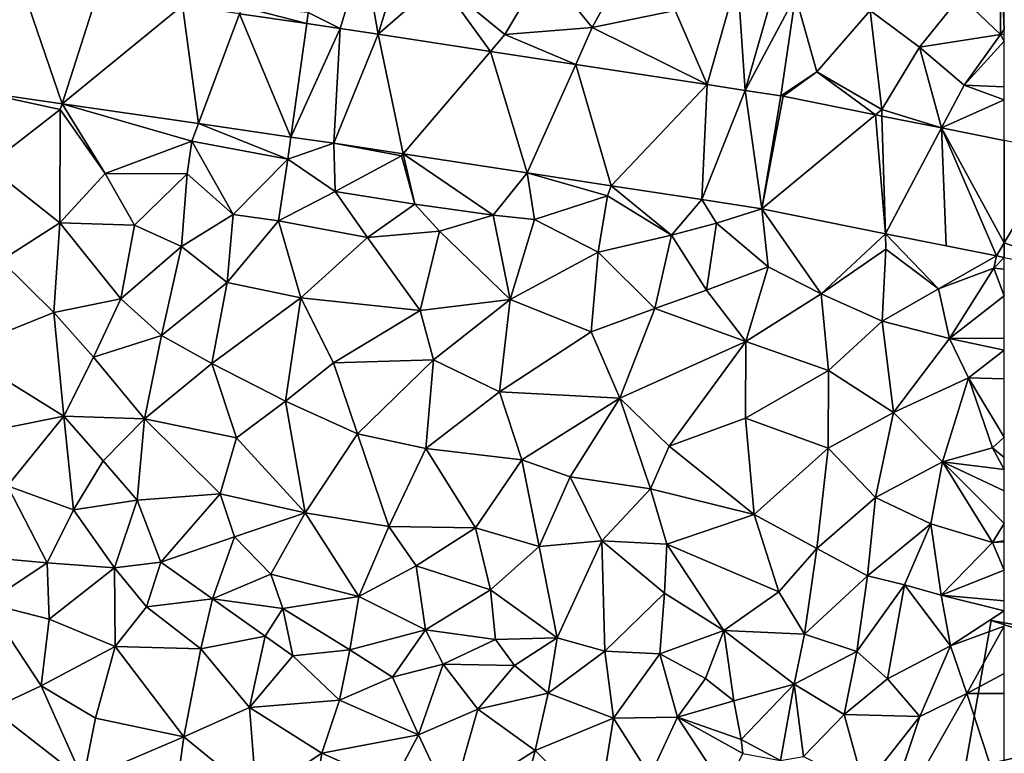
# Model space of a CAD drawing. Extents: x -2000 to -967, y 0 to 1022.
# Drawn here: x -1927 to -1875, y 203 to 241 of the extents above; entities that cross this region are included whole.
import ezdxf

# ---------------------------------------------------------------- set-up
doc = ezdxf.new("R2010")
doc.units = 0
doc.header["$MEASUREMENT"] = 0
for name, color, linetype in [('Bygninger_LOD2', 1, 'Continuous'), ('Terraen', 33, 'Continuous'), ('Terraen_vej', 33, 'Continuous')]:
    doc.layers.add(name, color=color, linetype=linetype)

# ---------------------------------------------------------------- blocks, each defined once
blk = doc.blocks.new('1km_6225_571_Flyttet_X-573000m_Y-6225000m_ACAD_1_FMEBLOCK26')
at = {"layer": 'Terraen', "color": 9, "true_color": 0xbbbbbb}
for points in [[(62.3, 52.9, 72.94), (62.31, 57.3, 72.6), (60.2, 54.91, 72.8)], [(62.5, 53.177, 72.914), (62.31, 57.3, 72.6), (62.3, 52.9, 72.94)], [(62.5, 53.177, 72.914), (62.5, 57.28, 72.597), (62.31, 57.3, 72.6)], [(27.718, 53.218, 72.943), (28.946, 57.228, 72.96), (26.05, 54.05, 72.92)], [(29.717, 52.916, 72.979), (32.93, 55.7, 73.08), (30.818, 56.51, 72.995)], [(36.35, 52.9, 72.99), (38.4, 56.37, 73.16), (32.93, 55.7, 73.08)], [(36.35, 52.9, 72.99), (40.92, 53.26, 73.1), (38.4, 56.37, 73.16)], [(42.08, 55.41, 73.22), (38.4, 56.37, 73.16), (40.92, 53.26, 73.1)], [(29.717, 52.916, 72.979), (35.597, 52.016, 72.993), (32.93, 55.7, 73.08)], [(35.597, 52.016, 72.993), (36.35, 52.9, 72.99), (32.93, 55.7, 73.08)], [(46.941, 50.281, 73.021), (48.537, 55.896, 72.94), (45.26, 54.15, 73.03)], [(42.08, 55.41, 73.22), (40.92, 53.26, 73.1), (45.26, 54.15, 73.03)], [(48.932, 49.973, 73.017), (51.56, 54.92, 72.89), (50.441, 55.281, 72.937)], [(48.932, 49.973, 73.017), (50.79, 49.684, 73.012), (51.56, 54.92, 72.89)], [(50.79, 49.684, 73.012), (52.68, 50.95, 73.01), (51.56, 54.92, 72.89)], [(52.68, 50.95, 73.01), (55.48, 54.15, 72.92), (51.56, 54.92, 72.89)], [(55.48, 54.15, 72.92), (58.06, 52.24, 73.1), (60.2, 54.91, 72.8)], [(62.3, 52.9, 72.94), (60.2, 54.91, 72.8), (58.06, 52.24, 73.1)], [(22.444, 53.985, 72.93), (25.97, 53.472, 72.939), (22.58, 54.35, 72.93)], [(25.97, 53.472, 72.939), (26.05, 54.05, 72.92), (22.58, 54.35, 72.93)], [(46.941, 50.281, 73.021), (45.26, 54.15, 73.03), (40.92, 53.26, 73.1)], [(52.68, 50.95, 73.01), (56.08, 48.97, 72.89), (55.48, 54.15, 72.92)], [(56.08, 48.97, 72.89), (58.06, 52.24, 73.1), (55.48, 54.15, 72.92)], [(27.718, 53.218, 72.943), (26.05, 54.05, 72.92), (25.97, 53.472, 72.939)], [(40.056, 51.334, 73.004), (40.92, 53.26, 73.1), (36.35, 52.9, 72.99)], [(46.941, 50.281, 73.021), (40.92, 53.26, 73.1), (40.056, 51.334, 73.004)], [(62.5, 52.916, 72.925), (62.5, 53.177, 72.914), (62.3, 52.9, 72.94)], [(35.597, 52.016, 72.993), (40.056, 51.334, 73.004), (36.35, 52.9, 72.99)], [(62.3, 52.9, 72.94), (58.06, 52.24, 73.1), (60.39, 50.24, 72.94)], [(62.5, 52.552, 72.926), (62.3, 52.9, 72.94), (60.39, 50.24, 72.94)], [(62.5, 52.916, 72.925), (62.3, 52.9, 72.94), (62.5, 52.552, 72.926)], [(59.207, 48.006, 72.886), (58.06, 52.24, 73.1), (56.08, 48.97, 72.89)], [(59.207, 48.006, 72.886), (60.39, 50.24, 72.94), (58.06, 52.24, 73.1)], [(62.5, 50.156, 72.874), (62.5, 52.552, 72.926), (60.39, 50.24, 72.94)], [(50.79, 49.684, 73.012), (50.918, 49.662, 73.012), (52.68, 50.95, 73.01)], [(50.918, 49.662, 73.012), (55.75, 48.696, 72.939), (52.68, 50.95, 73.01)], [(55.75, 48.696, 72.939), (56.08, 48.97, 72.89), (52.68, 50.95, 73.01)], [(60.39, 50.24, 72.94), (59.207, 48.006, 72.886), (62.5, 49.472, 72.847)], [(62.5, 50.156, 72.874), (60.39, 50.24, 72.94), (62.5, 49.472, 72.847)], [(8.713, 49.92, 72.835), (13.07, 48.97, 72.87), (13.166, 49.272, 72.871)], [(8.713, 49.92, 72.835), (9.26, 46.02, 73.13), (13.07, 48.97, 72.87)], [(13.166, 49.272, 72.871), (13.07, 48.97, 72.87), (15.42, 45.62, 73.2)], [(13.166, 49.272, 72.871), (15.42, 45.62, 73.2), (19.96, 47.31, 72.92)], [(20.304, 48.234, 72.929), (13.166, 49.272, 72.871), (19.96, 47.31, 72.92)], [(62.5, 47.348, 72.837), (62.5, 49.472, 72.847), (59.207, 48.006, 72.886)], [(13.04, 43.04, 73.26), (13.07, 48.97, 72.87), (9.26, 46.02, 73.13)], [(13.04, 43.04, 73.26), (15.42, 45.62, 73.2), (13.07, 48.97, 72.87)], [(55.75, 48.696, 72.939), (56.09, 48.628, 72.934), (56.08, 48.97, 72.89)], [(56.09, 48.628, 72.934), (59.207, 48.006, 72.886), (56.08, 48.97, 72.89)], [(20.304, 48.234, 72.929), (19.96, 47.31, 72.92), (24.98, 46.37, 73.05)], [(25.142, 47.53, 72.969), (20.304, 48.234, 72.929), (24.98, 46.37, 73.05)], [(27.387, 47.203, 72.987), (25.142, 47.53, 72.969), (24.98, 46.37, 73.05)], [(19.72, 45.61, 73.19), (19.96, 47.31, 72.92), (15.42, 45.62, 73.2)], [(19.72, 45.61, 73.19), (22.12, 43.47, 73.28), (19.96, 47.31, 72.92)], [(24.98, 46.37, 73.05), (19.96, 47.31, 72.92), (22.12, 43.47, 73.28)], [(27.387, 47.203, 72.987), (24.98, 46.37, 73.05), (27.46, 44.68, 73.38)], [(27.387, 47.203, 72.987), (30.94, 46.55, 72.92), (31.022, 46.647, 72.991)], [(27.387, 47.203, 72.987), (27.46, 44.68, 73.38), (30.94, 46.55, 72.92)], [(31.64, 44.01, 73.38), (30.94, 46.55, 72.92), (27.46, 44.68, 73.38)], [(31.022, 46.647, 72.991), (30.94, 46.55, 72.92), (31.64, 44.01, 73.38)], [(31.022, 46.647, 72.991), (31.64, 44.01, 73.38), (35.74, 43.45, 73.3)], [(37.509, 45.654, 72.999), (31.022, 46.647, 72.991), (35.74, 43.45, 73.3)], [(13.04, 43.04, 73.26), (9.26, 46.02, 73.13), (9.98, 41.07, 73.33)], [(24.49, 43.14, 73.31), (24.98, 46.37, 73.05), (22.12, 43.47, 73.28)], [(24.49, 43.14, 73.31), (27.46, 44.68, 73.38), (24.98, 46.37, 73.05)], [(16.95, 42.92, 73.31), (15.42, 45.62, 73.2), (13.04, 43.04, 73.26)], [(16.95, 42.92, 73.31), (19.72, 45.61, 73.19), (15.42, 45.62, 73.2)], [(16.95, 42.92, 73.31), (19.42, 41.81, 73.35), (19.72, 45.61, 73.19)], [(19.42, 41.81, 73.35), (22.12, 43.47, 73.28), (19.72, 45.61, 73.19)], [(37.509, 45.654, 72.999), (35.74, 43.45, 73.3), (37.9, 43.21, 73.36)], [(37.509, 45.654, 72.999), (37.9, 43.21, 73.36), (41.72, 44.46, 72.99)], [(41.91, 44.981, 73.004), (37.509, 45.654, 72.999), (41.72, 44.46, 72.99)], [(41.91, 44.981, 73.004), (41.72, 44.46, 72.99), (45.08, 42.39, 73.23)], [(46.653, 44.255, 73.01), (41.91, 44.981, 73.004), (45.08, 42.39, 73.23)], [(24.49, 43.14, 73.31), (29.16, 42.28, 73.34), (27.46, 44.68, 73.38)], [(31.64, 44.01, 73.38), (27.46, 44.68, 73.38), (29.16, 42.28, 73.34)], [(41.24, 41.51, 73.25), (41.72, 44.46, 72.99), (37.9, 43.21, 73.36)], [(41.24, 41.51, 73.25), (45.08, 42.39, 73.23), (41.72, 44.46, 72.99)], [(31.64, 44.01, 73.38), (29.16, 42.28, 73.34), (32.92, 42.61, 73.37)], [(31.64, 44.01, 73.38), (32.92, 42.61, 73.37), (35.74, 43.45, 73.3)], [(46.653, 44.255, 73.01), (45.08, 42.39, 73.23), (47.43, 43.02, 73.01)], [(49.806, 43.765, 73.017), (46.653, 44.255, 73.01), (47.43, 43.02, 73.01)], [(21.8, 39.91, 73.4), (22.12, 43.47, 73.28), (19.42, 41.81, 73.35)], [(21.8, 39.91, 73.4), (24.49, 43.14, 73.31), (22.12, 43.47, 73.28)], [(36.63, 39.02, 73.42), (35.74, 43.45, 73.3), (32.92, 42.61, 73.37)], [(36.63, 39.02, 73.42), (37.9, 43.21, 73.36), (35.74, 43.45, 73.3)], [(49.806, 43.765, 73.017), (47.43, 43.02, 73.01), (50.13, 40.73, 73.16)], [(49.806, 43.765, 73.017), (50.13, 40.73, 73.16), (52.91, 39.32, 73.2)], [(49.806, 43.765, 73.017), (52.91, 39.32, 73.2), (56.276, 42.473, 72.906)], [(12.73, 38.34, 73.35), (13.04, 43.04, 73.26), (9.98, 41.07, 73.33)], [(16.23, 39.07, 73.4), (13.04, 43.04, 73.26), (12.73, 38.34, 73.35)], [(16.23, 39.07, 73.4), (16.95, 42.92, 73.31), (13.04, 43.04, 73.26)], [(16.23, 39.07, 73.4), (19.42, 41.81, 73.35), (16.95, 42.92, 73.31)], [(21.8, 39.91, 73.4), (25.67, 39.12, 73.4), (24.49, 43.14, 73.31)], [(24.49, 43.14, 73.31), (25.67, 39.12, 73.4), (29.16, 42.28, 73.34)], [(36.63, 39.02, 73.42), (41.24, 41.51, 73.25), (37.9, 43.21, 73.36)], [(46.91, 39.52, 73.26), (47.43, 43.02, 73.01), (45.08, 42.39, 73.23)], [(46.91, 39.52, 73.26), (50.13, 40.73, 73.16), (47.43, 43.02, 73.01)], [(31.91, 38.46, 73.43), (29.16, 42.28, 73.34), (25.67, 39.12, 73.4)], [(31.91, 38.46, 73.43), (32.92, 42.61, 73.37), (29.16, 42.28, 73.34)], [(36.63, 39.02, 73.42), (32.92, 42.61, 73.37), (31.91, 38.46, 73.43)], [(41.24, 41.51, 73.25), (44.2, 38.56, 73.33), (45.08, 42.39, 73.23)], [(46.91, 39.52, 73.26), (45.08, 42.39, 73.23), (44.2, 38.56, 73.33)], [(56.276, 42.473, 72.906), (52.91, 39.32, 73.2), (56.3, 41.66, 72.93)], [(56.276, 42.473, 72.906), (56.3, 41.66, 72.93), (59.06, 39.59, 73.06)], [(62.094, 41.31, 72.805), (56.276, 42.473, 72.906), (59.06, 39.59, 73.06)], [(18.36, 37.14, 73.42), (19.42, 41.81, 73.35), (16.23, 39.07, 73.4)], [(18.36, 37.14, 73.42), (21.8, 39.91, 73.4), (19.42, 41.81, 73.35)], [(36.63, 39.02, 73.42), (40.86, 37.33, 73.34), (41.24, 41.51, 73.25)], [(41.24, 41.51, 73.25), (40.86, 37.33, 73.34), (44.2, 38.56, 73.33)], [(56.3, 41.66, 72.93), (52.91, 39.32, 73.2), (56.11, 37.89, 73.15)], [(59.06, 39.59, 73.06), (56.3, 41.66, 72.93), (56.11, 37.89, 73.15)], [(62.094, 41.31, 72.805), (59.06, 39.59, 73.06), (61.96, 40.66, 72.83)], [(62.5, 41.229, 72.798), (62.094, 41.31, 72.805), (61.96, 40.66, 72.83)], [(7.74, 36.34, 73.41), (12.73, 38.34, 73.35), (9.98, 41.07, 73.33)], [(62.5, 41.229, 72.798), (61.96, 40.66, 72.83), (62.5, 40.62, 72.818)], [(46.91, 39.52, 73.26), (48.96, 36.83, 73.24), (50.13, 40.73, 73.16)], [(50.13, 40.73, 73.16), (48.96, 36.83, 73.24), (52.91, 39.32, 73.2)], [(59.06, 39.59, 73.06), (59.63, 36.99, 73.07), (61.96, 40.66, 72.83)], [(62.5, 39.211, 72.711), (61.96, 40.66, 72.83), (59.63, 36.99, 73.07)], [(62.5, 39.211, 72.711), (62.5, 40.62, 72.818), (61.96, 40.66, 72.83)], [(18.36, 37.14, 73.42), (21, 35.67, 73.4), (21.8, 39.91, 73.4)], [(21, 35.67, 73.4), (25.67, 39.12, 73.4), (21.8, 39.91, 73.4)], [(46.91, 39.52, 73.26), (44.2, 38.56, 73.33), (48.96, 36.83, 73.24)], [(53.29, 35.32, 73.2), (52.91, 39.32, 73.2), (48.96, 36.83, 73.24)], [(56.11, 37.89, 73.15), (52.91, 39.32, 73.2), (53.29, 35.32, 73.2)], [(59.06, 39.59, 73.06), (56.11, 37.89, 73.15), (59.63, 36.99, 73.07)], [(62.5, 37.006, 72.65), (62.5, 39.211, 72.711), (59.63, 36.99, 73.07)], [(14.8, 36.01, 73.47), (16.23, 39.07, 73.4), (12.73, 38.34, 73.35)], [(14.8, 36.01, 73.47), (18.36, 37.14, 73.42), (16.23, 39.07, 73.4)], [(24.86, 33.7, 73.42), (25.67, 39.12, 73.4), (21, 35.67, 73.4)], [(24.86, 33.7, 73.42), (27.37, 35.72, 73.44), (25.67, 39.12, 73.4)], [(27.37, 35.72, 73.44), (31.91, 38.46, 73.43), (25.67, 39.12, 73.4)], [(36.63, 39.02, 73.42), (31.91, 38.46, 73.43), (32.61, 35.87, 73.45)], [(36.63, 39.02, 73.42), (32.61, 35.87, 73.45), (36.07, 34.19, 73.43)], [(36.63, 39.02, 73.42), (36.07, 34.19, 73.43), (40.86, 37.33, 73.34)], [(7.74, 36.34, 73.41), (13.26, 32.93, 73.34), (12.73, 38.34, 73.35)], [(14.8, 36.01, 73.47), (12.73, 38.34, 73.35), (13.26, 32.93, 73.34)], [(27.37, 35.72, 73.44), (32.61, 35.87, 73.45), (31.91, 38.46, 73.43)], [(42.36, 33.86, 73.4), (44.2, 38.56, 73.33), (40.86, 37.33, 73.34)], [(42.36, 33.86, 73.4), (48.96, 36.83, 73.24), (44.2, 38.56, 73.33)], [(56.69, 33.12, 73.19), (56.11, 37.89, 73.15), (53.29, 35.32, 73.2)], [(56.69, 33.12, 73.19), (59.63, 36.99, 73.07), (56.11, 37.89, 73.15)], [(14.8, 36.01, 73.47), (17.47, 32.79, 73.36), (18.36, 37.14, 73.42)], [(17.47, 32.79, 73.36), (21, 35.67, 73.4), (18.36, 37.14, 73.42)], [(42.36, 33.86, 73.4), (40.86, 37.33, 73.34), (36.07, 34.19, 73.43)], [(44.95, 31.36, 73.33), (48.96, 36.83, 73.24), (42.36, 33.86, 73.4)], [(48.94, 32.82, 73.28), (48.96, 36.83, 73.24), (44.95, 31.36, 73.33)], [(48.94, 32.82, 73.28), (53.29, 35.32, 73.2), (48.96, 36.83, 73.24)], [(56.69, 33.12, 73.19), (60.63, 34.93, 72.98), (59.63, 36.99, 73.07)], [(62.5, 36.376, 72.667), (62.5, 37.006, 72.65), (59.63, 36.99, 73.07)], [(62.5, 36.376, 72.667), (59.63, 36.99, 73.07), (60.63, 34.93, 72.98)], [(7.68, 31.8, 73.23), (13.26, 32.93, 73.34), (7.74, 36.34, 73.41)], [(62.5, 34.88, 72.735), (62.5, 36.376, 72.667), (60.63, 34.93, 72.98)], [(14.8, 36.01, 73.47), (13.26, 32.93, 73.34), (17.47, 32.79, 73.36)], [(22.29, 31.79, 73.39), (21, 35.67, 73.4), (17.47, 32.79, 73.36)], [(22.29, 31.79, 73.39), (24.86, 33.7, 73.42), (21, 35.67, 73.4)], [(24.86, 33.7, 73.42), (28.63, 31.99, 73.43), (27.37, 35.72, 73.44)], [(28.63, 31.99, 73.43), (32.61, 35.87, 73.45), (27.37, 35.72, 73.44)], [(28.63, 31.99, 73.43), (32.21, 31.23, 73.42), (32.61, 35.87, 73.45)], [(32.21, 31.23, 73.42), (36.07, 34.19, 73.43), (32.61, 35.87, 73.45)], [(53.28, 31.24, 73.22), (53.29, 35.32, 73.2), (48.94, 32.82, 73.28)], [(53.28, 31.24, 73.22), (56.69, 33.12, 73.19), (53.29, 35.32, 73.2)], [(59.27, 30.54, 73.14), (60.63, 34.93, 72.98), (56.69, 33.12, 73.19)], [(59.27, 30.54, 73.14), (61.89, 31.27, 72.26), (60.63, 34.93, 72.98)], [(62.5, 31.816, 72.266), (62.5, 34.88, 72.735), (60.63, 34.93, 72.98)], [(62.5, 31.816, 72.266), (60.63, 34.93, 72.98), (61.89, 31.27, 72.26)], [(37.23, 30.64, 73.42), (36.07, 34.19, 73.43), (32.21, 31.23, 73.42)], [(37.23, 30.64, 73.42), (42.36, 33.86, 73.4), (36.07, 34.19, 73.43)], [(25.89, 27.87, 73.41), (24.86, 33.7, 73.42), (22.29, 31.79, 73.39)], [(25.89, 27.87, 73.41), (28.63, 31.99, 73.43), (24.86, 33.7, 73.42)], [(37.23, 30.64, 73.42), (39.77, 29.74, 73.3), (42.36, 33.86, 73.4)], [(43.97, 29.12, 73.29), (42.36, 33.86, 73.4), (39.77, 29.74, 73.3)], [(43.97, 29.12, 73.29), (44.95, 31.36, 73.33), (42.36, 33.86, 73.4)], [(55.75, 28.66, 73.28), (56.69, 33.12, 73.19), (53.28, 31.24, 73.22)], [(59.27, 30.54, 73.14), (56.69, 33.12, 73.19), (55.75, 28.66, 73.28)], [(7.68, 31.8, 73.23), (10.3, 29.28, 73.09), (13.26, 32.93, 73.34)], [(13.76, 28.02, 73.29), (13.26, 32.93, 73.34), (10.3, 29.28, 73.09)], [(15.32, 30.59, 73.36), (13.26, 32.93, 73.34), (13.76, 28.02, 73.29)], [(15.32, 30.59, 73.36), (17.47, 32.79, 73.36), (13.26, 32.93, 73.34)], [(17.09, 28.52, 73.29), (17.47, 32.79, 73.36), (15.32, 30.59, 73.36)], [(17.09, 28.52, 73.29), (21.44, 28.86, 73.33), (17.47, 32.79, 73.36)], [(21.44, 28.86, 73.33), (22.29, 31.79, 73.39), (17.47, 32.79, 73.36)], [(48.94, 32.82, 73.28), (44.95, 31.36, 73.33), (49.4, 27.78, 73.26)], [(53.28, 31.24, 73.22), (48.94, 32.82, 73.28), (49.4, 27.78, 73.26)], [(30.28, 27.14, 73.41), (28.63, 31.99, 73.43), (25.89, 27.87, 73.41)], [(30.28, 27.14, 73.41), (32.21, 31.23, 73.42), (28.63, 31.99, 73.43)], [(21.44, 28.86, 73.33), (25.89, 27.87, 73.41), (22.29, 31.79, 73.39)], [(62.5, 31.816, 72.266), (61.89, 31.27, 72.26), (62.5, 30.754, 72.219)], [(30.28, 27.14, 73.41), (34.81, 27.08, 73.36), (32.21, 31.23, 73.42)], [(34.81, 27.08, 73.36), (37.23, 30.64, 73.42), (32.21, 31.23, 73.42)], [(43.97, 29.12, 73.29), (49.4, 27.78, 73.26), (44.95, 31.36, 73.33)], [(52.69, 25.99, 73.28), (53.28, 31.24, 73.22), (49.4, 27.78, 73.26)], [(52.69, 25.99, 73.28), (55.75, 28.66, 73.28), (53.28, 31.24, 73.22)], [(62.5, 30.136, 72.148), (61.89, 31.27, 72.26), (59.27, 30.54, 73.14)], [(62.5, 30.136, 72.148), (62.5, 30.754, 72.219), (61.89, 31.27, 72.26)], [(17.09, 28.52, 73.29), (15.32, 30.59, 73.36), (13.76, 28.02, 73.29)], [(34.81, 27.08, 73.36), (38.15, 26.1, 73.26), (37.23, 30.64, 73.42)], [(37.23, 30.64, 73.42), (38.15, 26.1, 73.26), (39.77, 29.74, 73.3)], [(59.27, 30.54, 73.14), (55.75, 28.66, 73.28), (58.66, 27.28, 73.16)], [(59.27, 30.54, 73.14), (58.66, 27.28, 73.16), (61.89, 26.31, 71.91)], [(62.5, 30.136, 72.148), (59.27, 30.54, 73.14), (62.5, 29.013, 72.229)], [(62.5, 29.013, 72.229), (59.27, 30.54, 73.14), (62.5, 27.307, 71.949)], [(59.27, 30.54, 73.14), (61.89, 26.31, 71.91), (62.5, 27.307, 71.949)], [(41.42, 26.4, 73.2), (39.77, 29.74, 73.3), (38.15, 26.1, 73.26)], [(41.42, 26.4, 73.2), (43.97, 29.12, 73.29), (39.77, 29.74, 73.3)], [(12.38, 25.24, 73.02), (10.3, 29.28, 73.09), (7.68, 25.67, 72.82)], [(12.38, 25.24, 73.02), (13.76, 28.02, 73.29), (10.3, 29.28, 73.09)], [(44.83, 26.22, 73.19), (43.97, 29.12, 73.29), (41.42, 26.4, 73.2)], [(44.83, 26.22, 73.19), (49.4, 27.78, 73.26), (43.97, 29.12, 73.29)], [(15.9, 24.99, 73.18), (17.09, 28.52, 73.29), (13.76, 28.02, 73.29)], [(15.9, 24.99, 73.18), (18.33, 25.28, 73.27), (17.09, 28.52, 73.29)], [(17.09, 28.52, 73.29), (18.33, 25.28, 73.27), (21.44, 28.86, 73.33)], [(21.44, 28.86, 73.33), (18.33, 25.28, 73.27), (22.19, 26.6, 73.36)], [(21.44, 28.86, 73.33), (22.19, 26.6, 73.36), (25.89, 27.87, 73.41)], [(55.34, 24.56, 73.35), (55.75, 28.66, 73.28), (52.69, 25.99, 73.28)], [(55.34, 24.56, 73.35), (58.66, 27.28, 73.16), (55.75, 28.66, 73.28)], [(12.38, 25.24, 73.02), (15.9, 24.99, 73.18), (13.76, 28.02, 73.29)], [(24.1, 24.65, 73.3), (25.89, 27.87, 73.41), (22.19, 26.6, 73.36)], [(28.7, 23.48, 73.3), (25.89, 27.87, 73.41), (24.1, 24.65, 73.3)], [(28.7, 23.48, 73.3), (30.28, 27.14, 73.41), (25.89, 27.87, 73.41)], [(50.69, 23.72, 73.28), (49.4, 27.78, 73.26), (44.83, 26.22, 73.19)], [(50.69, 23.72, 73.28), (52.69, 25.99, 73.28), (49.4, 27.78, 73.26)], [(28.7, 23.48, 73.3), (31.71, 25.08, 73.42), (30.28, 27.14, 73.41)], [(31.71, 25.08, 73.42), (34.81, 27.08, 73.36), (30.28, 27.14, 73.41)], [(31.71, 25.08, 73.42), (35.59, 23.83, 73.31), (34.81, 27.08, 73.36)], [(34.81, 27.08, 73.36), (35.59, 23.83, 73.31), (38.15, 26.1, 73.26)], [(55.34, 24.56, 73.35), (57.27, 24.1, 73.25), (58.66, 27.28, 73.16)], [(57.27, 24.1, 73.25), (59.2, 23.56, 72.11), (58.66, 27.28, 73.16)], [(59.2, 23.56, 72.11), (61.89, 26.31, 71.91), (58.66, 27.28, 73.16)], [(62.5, 26.402, 71.916), (62.5, 27.307, 71.949), (61.89, 26.31, 71.91)], [(21.04, 23.36, 72.86), (22.19, 26.6, 73.36), (18.33, 25.28, 73.27)], [(21.04, 23.36, 72.86), (24.1, 24.65, 73.3), (22.19, 26.6, 73.36)], [(39.09, 21.32, 73.11), (41.42, 26.4, 73.2), (38.15, 26.1, 73.26)], [(39.09, 21.32, 73.11), (41.59, 20.62, 73.01), (41.42, 26.4, 73.2)], [(44.71, 23.65, 73.25), (41.42, 26.4, 73.2), (41.59, 20.62, 73.01)], [(44.71, 23.65, 73.25), (44.83, 26.22, 73.19), (41.42, 26.4, 73.2)], [(62.5, 24.857, 71.887), (61.89, 26.31, 71.91), (59.2, 23.56, 72.11)], [(62.5, 26.342, 71.914), (62.5, 26.402, 71.916), (61.89, 26.31, 71.91)], [(62.5, 24.857, 71.887), (62.5, 26.342, 71.914), (61.89, 26.31, 71.91)], [(39.09, 21.32, 73.11), (38.15, 26.1, 73.26), (35.59, 23.83, 73.31)], [(47.82, 21.71, 73.32), (44.83, 26.22, 73.19), (44.71, 23.65, 73.25)], [(47.82, 21.71, 73.32), (50.69, 23.72, 73.28), (44.83, 26.22, 73.19)], [(52.04, 21.52, 73.25), (52.69, 25.99, 73.28), (50.69, 23.72, 73.28)], [(55.34, 24.56, 73.35), (52.69, 25.99, 73.28), (52.04, 21.52, 73.25)], [(9.2, 23.14, 72.23), (12.38, 25.24, 73.02), (7.68, 25.67, 72.82)], [(17.58, 22.94, 72.42), (18.33, 25.28, 73.27), (15.9, 24.99, 73.18)], [(21.04, 23.36, 72.86), (18.33, 25.28, 73.27), (17.58, 22.94, 72.42)], [(12.49, 22.29, 72.23), (12.38, 25.24, 73.02), (9.2, 23.14, 72.23)], [(12.49, 22.29, 72.23), (15.9, 24.99, 73.18), (12.38, 25.24, 73.02)], [(15.95, 20.86, 72.19), (15.9, 24.99, 73.18), (12.49, 22.29, 72.23)], [(15.95, 20.86, 72.19), (17.58, 22.94, 72.42), (15.9, 24.99, 73.18)], [(32.19, 21.74, 72.97), (31.71, 25.08, 73.42), (28.7, 23.48, 73.3)], [(32.19, 21.74, 72.97), (35.59, 23.83, 73.31), (31.71, 25.08, 73.42)], [(62.5, 24.857, 71.887), (59.2, 23.56, 72.11), (62.5, 23.255, 71.904)], [(21.04, 23.36, 72.86), (24.72, 22.85, 72.84), (24.1, 24.65, 73.3)], [(24.72, 22.85, 72.84), (28.7, 23.48, 73.3), (24.1, 24.65, 73.3)], [(55.34, 24.56, 73.35), (52.04, 21.52, 73.25), (54.77, 20.6, 73.3)], [(55.34, 24.56, 73.35), (54.77, 20.6, 73.3), (57.27, 24.1, 73.25)], [(32.19, 21.74, 72.97), (35.85, 21.23, 73), (35.59, 23.83, 73.31)], [(39.09, 21.32, 73.11), (35.59, 23.83, 73.31), (35.85, 21.23, 73)], [(47.82, 21.71, 73.32), (52.04, 21.52, 73.25), (50.69, 23.72, 73.28)], [(56.38, 19.17, 72.05), (57.27, 24.1, 73.25), (54.77, 20.6, 73.3)], [(56.38, 19.17, 72.05), (59.69, 20.9, 71.94), (57.27, 24.1, 73.25)], [(59.69, 20.9, 71.94), (59.2, 23.56, 72.11), (57.27, 24.1, 73.25)], [(21.04, 23.36, 72.86), (17.58, 22.94, 72.42), (20.42, 20.74, 72.22)], [(21.04, 23.36, 72.86), (20.42, 20.74, 72.22), (23.8, 21.4, 72.32)], [(21.04, 23.36, 72.86), (23.8, 21.4, 72.32), (24.72, 22.85, 72.84)], [(28.23, 20.7, 72.42), (28.7, 23.48, 73.3), (24.72, 22.85, 72.84)], [(28.23, 20.7, 72.42), (32.19, 21.74, 72.97), (28.7, 23.48, 73.3)], [(44.46, 20.49, 73.13), (44.71, 23.65, 73.25), (41.59, 20.62, 73.01)], [(44.46, 20.49, 73.13), (47.82, 21.71, 73.32), (44.71, 23.65, 73.25)], [(62.5, 23.255, 71.904), (59.2, 23.56, 72.11), (62.5, 22.733, 71.876)], [(59.2, 23.56, 72.11), (59.69, 20.9, 71.94), (62.5, 22.733, 71.876)], [(12.06, 18.81, 72.18), (12.49, 22.29, 72.23), (9.2, 23.14, 72.23)], [(9.48, 17.6, 72.16), (12.06, 18.81, 72.18), (9.2, 23.14, 72.23)], [(15.95, 20.86, 72.19), (20.42, 20.74, 72.22), (17.58, 22.94, 72.42)], [(25.24, 20.38, 72.16), (24.72, 22.85, 72.84), (23.8, 21.4, 72.32)], [(28.23, 20.7, 72.42), (24.72, 22.85, 72.84), (25.24, 20.38, 72.16)], [(62.5, 22.733, 71.876), (59.69, 20.9, 71.94), (62.5, 21.929, 71.905)], [(15.95, 20.86, 72.19), (12.49, 22.29, 72.23), (12.06, 18.81, 72.18)], [(30.46, 19.26, 72.15), (32.19, 21.74, 72.97), (28.23, 20.7, 72.42)], [(30.46, 19.26, 72.15), (33.11, 19.95, 72.39), (32.19, 21.74, 72.97)], [(32.19, 21.74, 72.97), (33.11, 19.95, 72.39), (35.85, 21.23, 73)], [(44.46, 20.49, 73.13), (46.85, 19.19, 72.8), (47.82, 21.71, 73.32)], [(48.33, 18.03, 72.55), (47.82, 21.71, 73.32), (46.85, 19.19, 72.8)], [(51.49, 18.9, 73.02), (52.04, 21.52, 73.25), (47.82, 21.71, 73.32)], [(48.33, 18.03, 72.55), (51.49, 18.9, 73.02), (47.82, 21.71, 73.32)], [(59.69, 20.9, 71.94), (60.54, 18.4, 72.03), (62.5, 21.929, 71.905)], [(62.5, 21.929, 71.905), (60.54, 18.4, 72.03), (62.5, 19.455, 71.971)], [(22.97, 17.67, 72.21), (23.8, 21.4, 72.32), (20.42, 20.74, 72.22)], [(22.97, 17.67, 72.21), (25.24, 20.38, 72.16), (23.8, 21.4, 72.32)], [(36.86, 19.87, 72.41), (35.85, 21.23, 73), (33.11, 19.95, 72.39)], [(36.86, 19.87, 72.41), (39.09, 21.32, 73.11), (35.85, 21.23, 73)], [(36.86, 19.87, 72.41), (38.61, 18.43, 72.11), (39.09, 21.32, 73.11)], [(39.09, 21.32, 73.11), (38.61, 18.43, 72.11), (41.59, 20.62, 73.01)], [(51.49, 18.9, 73.02), (54.77, 20.6, 73.3), (52.04, 21.52, 73.25)], [(15.95, 20.86, 72.19), (12.06, 18.81, 72.18), (14.92, 17.11, 72.11)], [(15.95, 20.86, 72.19), (14.92, 17.11, 72.11), (19.53, 16.13, 72.16)], [(15.95, 20.86, 72.19), (19.53, 16.13, 72.16), (20.42, 20.74, 72.22)], [(19.53, 16.13, 72.16), (22.97, 17.67, 72.21), (20.42, 20.74, 72.22)], [(27.68, 18.05, 72.16), (28.23, 20.7, 72.42), (25.24, 20.38, 72.16)], [(30.46, 19.26, 72.15), (28.23, 20.7, 72.42), (27.68, 18.05, 72.16)], [(56.38, 19.17, 72.05), (58.08, 17.21, 72.01), (59.69, 20.9, 71.94)], [(60.54, 18.4, 72.03), (59.69, 20.9, 71.94), (58.08, 17.21, 72.01)], [(22.97, 17.67, 72.21), (27.68, 18.05, 72.16), (25.24, 20.38, 72.16)], [(38.61, 18.43, 72.11), (42.03, 17.12, 72.12), (41.59, 20.62, 73.01)], [(44.46, 20.49, 73.13), (41.59, 20.62, 73.01), (42.03, 17.12, 72.12)], [(44.46, 20.49, 73.13), (42.03, 17.12, 72.12), (45.39, 17.16, 72.18)], [(44.46, 20.49, 73.13), (45.39, 17.16, 72.18), (46.85, 19.19, 72.8)], [(54.11, 17.3, 72.28), (54.77, 20.6, 73.3), (51.49, 18.9, 73.02)], [(54.11, 17.3, 72.28), (56.38, 19.17, 72.05), (54.77, 20.6, 73.3)], [(30.46, 19.26, 72.15), (31.82, 16.24, 72.1), (33.11, 19.95, 72.39)], [(33.11, 19.95, 72.39), (31.82, 16.24, 72.1), (34.94, 17.58, 72.15)], [(36.86, 19.87, 72.41), (33.11, 19.95, 72.39), (34.94, 17.58, 72.15)], [(36.86, 19.87, 72.41), (34.94, 17.58, 72.15), (38.61, 18.43, 72.11)], [(30.46, 19.26, 72.15), (27.68, 18.05, 72.16), (31.82, 16.24, 72.1)], [(48.33, 18.03, 72.55), (46.85, 19.19, 72.8), (45.39, 17.16, 72.18)], [(54.11, 17.3, 72.28), (58.08, 17.21, 72.01), (56.38, 19.17, 72.05)], [(62.5, 19.455, 71.971), (60.54, 18.4, 72.03), (62.5, 18.408, 72.015)], [(9.48, 17.6, 72.16), (14.26, 13.89, 72.11), (12.06, 18.81, 72.18)], [(14.92, 17.11, 72.11), (12.06, 18.81, 72.18), (14.26, 13.89, 72.11)], [(48.72, 15.99, 72.19), (51.49, 18.9, 73.02), (48.33, 18.03, 72.55)], [(50.773, 14.907, 72.075), (51.49, 18.9, 73.02), (48.72, 15.99, 72.19)], [(50.773, 14.907, 72.075), (51.98, 15.11, 72.08), (51.49, 18.9, 73.02)], [(51.98, 15.11, 72.08), (54.11, 17.3, 72.28), (51.49, 18.9, 73.02)], [(26.76, 15.28, 72.15), (27.68, 18.05, 72.16), (22.97, 17.67, 72.21)], [(26.76, 15.28, 72.15), (31.82, 16.24, 72.1), (27.68, 18.05, 72.16)], [(37.93, 15.43, 71.99), (38.61, 18.43, 72.11), (34.94, 17.58, 72.15)], [(37.93, 15.43, 71.99), (42.03, 17.12, 72.12), (38.61, 18.43, 72.11)], [(55.51, 9.55, 72.01), (60.54, 18.4, 72.03), (58.08, 17.21, 72.01)], [(60.54, 18.4, 72.03), (55.51, 9.55, 72.01), (62.5, 12.417, 71.975)], [(62.5, 18.408, 72.015), (60.54, 18.4, 72.03), (62.5, 12.417, 71.975)], [(9.48, 17.6, 72.16), (8.96, 13.56, 72.11), (14.26, 13.89, 72.11)], [(23.34, 13.04, 72.11), (22.97, 17.67, 72.21), (19.53, 16.13, 72.16)], [(23.34, 13.04, 72.11), (26.76, 15.28, 72.15), (22.97, 17.67, 72.21)], [(33.51, 12.64, 72.06), (34.94, 17.58, 72.15), (31.82, 16.24, 72.1)], [(33.51, 12.64, 72.06), (37.93, 15.43, 71.99), (34.94, 17.58, 72.15)], [(48.72, 15.99, 72.19), (48.33, 18.03, 72.55), (45.39, 17.16, 72.18)], [(14.92, 17.11, 72.11), (14.26, 13.89, 72.11), (19.53, 16.13, 72.16)], [(37.93, 15.43, 71.99), (41.24, 12.14, 72.02), (42.03, 17.12, 72.12)], [(43.96, 14.09, 72.03), (42.03, 17.12, 72.12), (41.24, 12.14, 72.02)], [(43.96, 14.09, 72.03), (45.39, 17.16, 72.18), (42.03, 17.12, 72.12)], [(43.96, 14.09, 72.03), (47.88, 13.37, 71.97), (45.39, 17.16, 72.18)], [(48.807, 15.273, 72.127), (45.39, 17.16, 72.18), (47.88, 13.37, 71.97)], [(48.807, 15.273, 72.127), (48.72, 15.99, 72.19), (45.39, 17.16, 72.18)], [(55.16, 13.5, 72.08), (54.11, 17.3, 72.28), (51.98, 15.11, 72.08)], [(55.16, 13.5, 72.08), (58.08, 17.21, 72.01), (54.11, 17.3, 72.28)], [(55.51, 9.55, 72.01), (58.08, 17.21, 72.01), (55.16, 13.5, 72.08)], [(18.86, 11.21, 72.13), (19.53, 16.13, 72.16), (14.26, 13.89, 72.11)], [(18.86, 11.21, 72.13), (23.34, 13.04, 72.11), (19.53, 16.13, 72.16)], [(30.45, 13.65, 72.14), (31.82, 16.24, 72.1), (26.76, 15.28, 72.15)], [(30.45, 13.65, 72.14), (33.51, 12.64, 72.06), (31.82, 16.24, 72.1)], [(48.807, 15.273, 72.127), (50.773, 14.907, 72.075), (48.72, 15.99, 72.19)], [(26.04, 10.74, 72.11), (26.76, 15.28, 72.15), (23.34, 13.04, 72.11)], [(26.04, 10.74, 72.11), (30.45, 13.65, 72.14), (26.76, 15.28, 72.15)], [(37.18, 12.52, 72.04), (37.93, 15.43, 71.99), (33.51, 12.64, 72.06)], [(37.18, 12.52, 72.04), (41.24, 12.14, 72.02), (37.93, 15.43, 71.99)]]:
    blk.add_polyline3d(points, close=True, dxfattribs=at)
blk = doc.blocks.new('1km_6225_571_Flyttet_X-573000m_Y-6225000m_ACAD_1_FMEBLOCK168')
at = {"layer": 'Terraen_vej', "color": 251, "true_color": 0x555555}
for points in [[(21.093, 53.218, 72.943), (23.092, 52.916, 72.979), (22.321, 57.228, 72.96)], [(22.321, 57.228, 72.96), (23.092, 52.916, 72.979), (24.193, 56.51, 72.995)], [(40.316, 50.281, 73.021), (42.307, 49.973, 73.017), (41.912, 55.896, 72.94)], [(41.912, 55.896, 72.94), (42.307, 49.973, 73.017), (43.817, 55.281, 72.937)], [(2.088, 49.92, 72.835), (6.542, 49.272, 72.871), (4.36, 55.653, 72.903)], [(6.542, 49.272, 72.871), (8.39, 55.067, 72.913), (4.36, 55.653, 72.903)], [(6.542, 49.272, 72.871), (12.84, 54.419, 72.923), (8.39, 55.067, 72.913)], [(13.679, 48.234, 72.929), (12.84, 54.419, 72.923), (6.542, 49.272, 72.871)], [(13.679, 48.234, 72.929), (15.819, 53.985, 72.93), (12.84, 54.419, 72.923)], [(18.517, 47.53, 72.969), (15.819, 53.985, 72.93), (13.679, 48.234, 72.929)], [(18.517, 47.53, 72.969), (19.345, 53.472, 72.939), (15.819, 53.985, 72.93)], [(18.517, 47.53, 72.969), (21.093, 53.218, 72.943), (19.345, 53.472, 72.939)], [(20.762, 47.203, 72.987), (21.093, 53.218, 72.943), (18.517, 47.53, 72.969)], [(20.762, 47.203, 72.987), (23.092, 52.916, 72.979), (21.093, 53.218, 72.943)], [(20.762, 47.203, 72.987), (24.397, 46.647, 72.991), (23.092, 52.916, 72.979)], [(24.397, 46.647, 72.991), (28.972, 52.016, 72.993), (23.092, 52.916, 72.979)], [(30.884, 45.654, 72.999), (28.972, 52.016, 72.993), (24.397, 46.647, 72.991)], [(30.884, 45.654, 72.999), (33.431, 51.334, 73.004), (28.972, 52.016, 72.993)], [(35.285, 44.981, 73.004), (33.431, 51.334, 73.004), (30.884, 45.654, 72.999)], [(35.285, 44.981, 73.004), (40.316, 50.281, 73.021), (33.431, 51.334, 73.004)], [(40.028, 44.255, 73.01), (40.316, 50.281, 73.021), (35.285, 44.981, 73.004)], [(40.028, 44.255, 73.01), (42.307, 49.973, 73.017), (40.316, 50.281, 73.021)], [(43.181, 43.765, 73.017), (42.307, 49.973, 73.017), (40.028, 44.255, 73.01)], [(43.181, 43.765, 73.017), (44.165, 49.684, 73.012), (42.307, 49.973, 73.017)], [(43.181, 43.765, 73.017), (44.293, 49.662, 73.012), (44.165, 49.684, 73.012)], [(43.181, 43.765, 73.017), (49.125, 48.696, 72.939), (44.293, 49.662, 73.012)], [(43.181, 43.765, 73.017), (49.651, 42.473, 72.906), (49.125, 48.696, 72.939)], [(49.651, 42.473, 72.906), (49.465, 48.628, 72.934), (49.125, 48.696, 72.939)], [(49.651, 42.473, 72.906), (52.582, 48.006, 72.886), (49.465, 48.628, 72.934)], [(52.582, 48.006, 72.886), (49.651, 42.473, 72.906), (52.836, 41.836, 72.851)], [(55.469, 41.31, 72.805), (55.875, 41.991, 72.804), (52.582, 48.006, 72.886)], [(55.875, 41.991, 72.804), (55.875, 47.348, 72.837), (52.582, 48.006, 72.886)], [(55.469, 41.31, 72.805), (52.582, 48.006, 72.886), (52.836, 41.836, 72.851)], [(55.875, 41.229, 72.798), (55.875, 41.991, 72.804), (55.469, 41.31, 72.805)]]:
    blk.add_polyline3d(points, close=True, dxfattribs=at)
blk = doc.blocks.new('1km_6225_571_Flyttet_X-573000m_Y-6225000m_ACAD_1_FMEBLOCK174')
at = {"layer": 'Terraen_vej', "color": 251, "true_color": 0x555555}
for points in [[(-62.5, 41.991, 72.804), (-59.645, 46.778, 72.793), (-62.5, 47.348, 72.837)], [(-57.676, 40.266, 72.715), (-59.645, 46.778, 72.793), (-62.5, 41.991, 72.804)], [(-57.676, 40.266, 72.715), (-62.5, 41.991, 72.804), (-62.5, 41.229, 72.798)]]:
    blk.add_polyline3d(points, close=True, dxfattribs=at)
blk = doc.blocks.new('building_47394')
at = {"layer": 'Bygninger_LOD2', "color": 16, "true_color": 0x7e0000}
for points in [[(-6.185, 5.115, 71.91), (-7.555, -2.685, 72.07), (-7.555, -2.685, 75.52), (-6.185, 5.115, 75.19)], [(-6.185, 5.115, 75.19), (7.215, 0.785, 75.28), (-7.555, -2.685, 75.52)], [(-6.185, 5.115, 71.91), (7.215, 0.785, 71.92), (-7.555, -2.685, 72.07)], [(7.555, 2.705, 71.86), (-6.185, 5.115, 71.91), (-6.185, 5.115, 75.19), (7.555, 2.705, 75.2)], [(7.555, 2.705, 75.2), (7.215, 0.785, 75.28), (-6.185, 5.115, 75.19)], [(7.555, 2.705, 71.86), (7.215, 0.785, 71.92), (-6.185, 5.115, 71.91)], [(7.215, 0.785, 71.92), (7.555, 2.705, 75.2), (7.215, 0.785, 75.28)], [(7.555, 2.705, 75.2), (7.215, 0.785, 71.92), (7.555, 2.705, 71.86)], [(7.215, 0.785, 75.28), (6.295, -5.115, 75.53), (-7.555, -2.685, 75.52)], [(7.215, 0.785, 71.92), (6.295, -5.115, 71.97), (-7.555, -2.685, 72.07)], [(7.215, 0.785, 75.28), (6.295, -5.115, 74.95), (7.215, 0.785, 71.92)], [(6.295, -5.115, 75.53), (6.295, -5.115, 74.95), (7.215, 0.785, 75.28)], [(7.215, 0.785, 71.92), (6.295, -5.115, 74.95), (6.295, -5.115, 71.97)], [(6.295, -5.115, 74.95), (6.295, -5.115, 75.53), (-7.555, -2.685, 75.52)], [(-7.555, -2.685, 72.07), (6.295, -5.115, 74.95), (-7.555, -2.685, 75.52)], [(6.295, -5.115, 71.97), (6.295, -5.115, 74.95), (-7.555, -2.685, 72.07)]]:
    blk.add_3dface(points, dxfattribs=at)

msp = doc.modelspace()

# ---------------------------------------------------------------- block references
at = {"layer": 'Bygninger_LOD2', "color": 16, "true_color": 0x7e0000}
msp.add_blockref('building_47394', (-1869.505, 204.605), dxfattribs=at)
at = {"layer": 'Terraen', "color": 9, "true_color": 0xbbbbbb}
msp.add_blockref('1km_6225_571_Flyttet_X-573000m_Y-6225000m_ACAD_1_FMEBLOCK26', (-1937.5, 187.5), dxfattribs=at)
at = {"layer": 'Terraen_vej', "color": 251, "true_color": 0x555555}
for name, p in [('1km_6225_571_Flyttet_X-573000m_Y-6225000m_ACAD_1_FMEBLOCK168', (-1930.875, 187.5)), ('1km_6225_571_Flyttet_X-573000m_Y-6225000m_ACAD_1_FMEBLOCK174', (-1812.5, 187.5))]:
    msp.add_blockref(name, p, dxfattribs=at)

doc.saveas('drawing.dxf')
